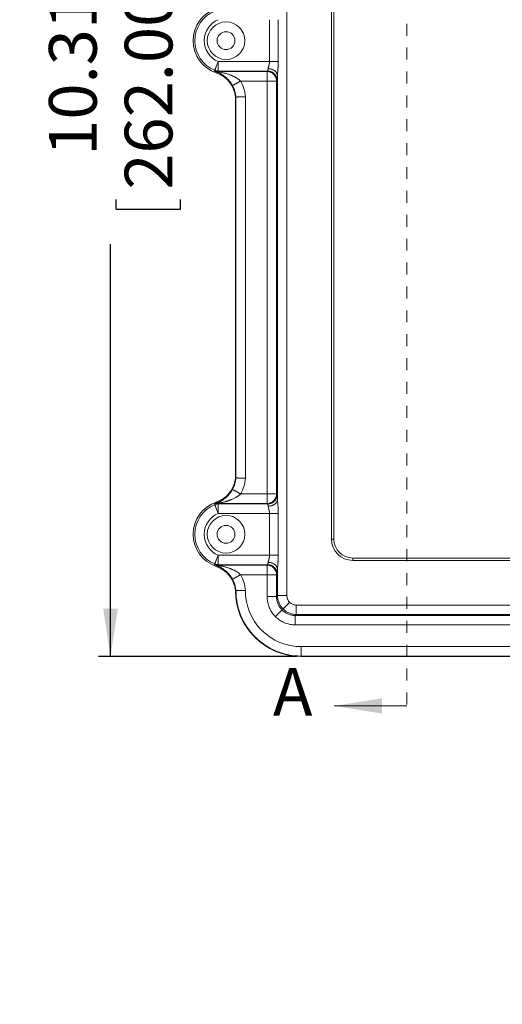
# Model space of a CAD drawing. Units: inches. Extents: x 0 to 54, y -0.8 to 34.8.
# Drawn here: x 13.6 to 17.6, y 16.9 to 25.1 of the extents above; entities that cross this region are included whole.
import ezdxf

# ---------------------------------------------------------------- set-up
doc = ezdxf.new("R2010")
doc.units = ezdxf.units.IN
doc.header["$LTSCALE"] = 0.8
doc.header["$MEASUREMENT"] = 0
doc.linetypes.add('HIDDEN', pattern=[0.075, 0.05, -0.025])
doc.layers.add('SLD-0', color=179, linetype='Continuous')
doc.styles.add('SLDTEXTSTYLE0', font='TXT', dxfattribs={"width": 0.75})
doc.dimstyles.new('SLDDIMSTYLE0', dxfattribs={"dimtxt": 0.4, "dimasz": 0.4, "dimexe": 0, "dimexo": 0.0625, "dimgap": 0.1, "dimtad": 0, "dimdec": 3, "dimrnd": 1e-09, "dimzin": 12, "dimdsep": 46, "dimtxsty": 'SLDTEXTSTYLE0', "dimsah": 1, "dimcen": 0.09, "dimadec": 0, "dimazin": 0, "dimtfac": 1, "dimtdec": 3, "dimtofl": 0, "dimtmove": 0, "dimatfit": 3, "dimfxl": 1, "dimtolj": 1, "dimtzin": 12, "dimarcsym": 0})
doc.dimstyles.new('SLDDIMSTYLE2', dxfattribs={"dimtxt": 0.4, "dimasz": 0.4, "dimexe": 0, "dimexo": 0.0625, "dimgap": 0.1, "dimtad": 0, "dimtih": 1, "dimtoh": 1, "dimdec": 3, "dimrnd": 1e-09, "dimzin": 12, "dimdsep": 46, "dimtxsty": 'SLDTEXTSTYLE0', "dimblk1": 'NONE', "dimblk2": 'NONE', "dimsah": 1, "dimcen": 0.09, "dimadec": 0, "dimazin": 0, "dimtfac": 1, "dimtdec": 3, "dimtmove": 0, "dimatfit": 3, "dimldrblk": 'NONE', "dimfxl": 1, "dimtolj": 1, "dimtzin": 12, "dimarcsym": 0})

# ---------------------------------------------------------------- blocks, each defined once
blk = doc.blocks.new('*D27')
at = {"layer": 'SLD-0', "ltscale": 0.8}
for p, q in [((15.8952, 30.1053), (14.2368, 30.1053)), ((14.3368, 30.1053), (14.3368, 26.7809)), ((14.3844, 26.4874), (14.9239, 26.4874)), ((14.3844, 26.4874), (14.3844, 26.4063)), ((14.9239, 26.4874), (14.9239, 26.4063)), ((14.3844, 23.5375), (14.3844, 23.6186)), ((14.9239, 23.5375), (14.9239, 23.6186)), ((14.3844, 23.5375), (14.9239, 23.5375)), ((14.3368, 19.7903), (14.3368, 23.244)), ((15.8952, 19.7903), (14.2368, 19.7903))]:
    blk.add_line(p, q, dxfattribs=at)
for points in [[(14.3368, 30.1053), (14.2752, 29.7053), (14.3983, 29.7053)], [(14.3368, 19.7903), (14.3983, 20.1903), (14.2752, 20.1903)]]:
    blk.add_solid(points, dxfattribs=at)
at = {"layer": 'SLD-0', "ltscale": 0.8, "char_height": 0.4, "attachment_point": 1, "rotation": 90, "style": 'SLDTEXTSTYLE0'}
for s, insert in [('262.00mm', (14.4559, 23.6998)), ('10.315in', (13.8212, 23.9839))]:
    blk.add_mtext(s, dxfattribs=dict(at, insert=insert))
blk = doc.blocks.new('*D34')
at = {"layer": 'SLD-0', "ltscale": 0.8}
for p, q in [((37.2708, 17.7502), (37.2708, 17.2106)), ((37.2708, 17.7502), (37.3519, 17.7502)), ((39.6295, 17.7502), (39.5484, 17.7502)), ((39.6295, 17.7502), (39.6295, 17.2106)), ((37.2708, 17.2106), (37.3519, 17.2106)), ((39.6295, 17.2106), (39.5484, 17.2106)), ((33.5357, 16.5283), (34.0679, 16.5283))]:
    blk.add_line(p, q, dxfattribs=at)
at = {"layer": 'SLD-0', "ltscale": 0.8, "char_height": 0.4, "attachment_point": 1, "style": 'SLDTEXTSTYLE0'}
for s, insert in [('%%c', (37.4315, 18.3134)), ('.177in', (38.0028, 18.3134)), ('4.50mm', (37.4331, 17.6787)), ('x 7.5mm (.295in.) DP. (4x)', (35.2476, 17.0439)), ('[ACCEPTS M5 x 10mm(.394in.) LG.', (34.1304, 16.4091)), ('SELF-TAPPING SCREWS.', (35.5225, 15.7744)), ('(NOT SUPPLIED)]', (36.3922, 15.1396))]:
    blk.add_mtext(s, dxfattribs=dict(at, insert=insert))
blk = doc.blocks.new('_NONE')

msp = doc.modelspace()

# ---------------------------------------------------------------- linework, layer by layer
at = {"color": 7, "linetype": 'HIDDEN', "lineweight": 0, "ltscale": 0.8}
msp.add_line((16.82055, 30.48947), (16.82055, 19.3767), dxfattribs=at)
at = {"color": 7, "linetype": 'Continuous', "lineweight": 15, "ltscale": 0.8}
for p, q in [((15.81533, 29.59526), (15.81533, 20.3003)), ((16.18935, 20.77279), (16.18935, 29.12277)), ((16.20903, 29.12277), (16.20903, 20.77279)), ((15.66934, 24.77211), (15.66934, 25.12345)), ((15.74234, 25.12345), (15.74234, 24.77211)), ((15.24014, 24.69341), (15.24014, 24.77211)), ((15.24014, 24.77211), (15.66934, 24.77211)), ((15.22345, 24.67888), (15.22606, 24.68669)), ((15.23915, 24.68841), (15.6495, 24.68841)), ((15.65451, 24.69341), (15.24014, 24.69341)), ((15.6495, 24.68841), (15.65451, 24.69341)), ((15.6495, 24.60972), (15.6495, 24.68841)), ((15.73664, 21.10792), (15.73664, 24.65378)), ((15.6495, 24.60972), (15.42771, 24.60972)), ((15.7282, 24.60972), (15.6495, 24.60972)), ((15.6495, 21.15198), (15.6495, 24.60972)), ((15.7332, 24.61472), (15.7282, 24.60972)), ((15.7282, 24.60972), (15.7282, 21.15198)), ((15.38402, 24.47534), (15.38402, 21.28636)), ((15.38824, 21.28618), (15.38824, 24.47552)), ((15.46694, 24.47868), (15.46694, 21.28302)), ((15.42771, 21.15198), (15.6495, 21.15198)), ((15.6495, 21.07329), (15.6495, 21.15198)), ((15.6495, 21.15198), (15.7282, 21.15198)), ((15.7282, 21.15198), (15.7332, 21.14698)), ((15.22345, 21.08282), (15.22606, 21.07501)), ((15.6495, 21.07329), (15.23915, 21.07329)), ((15.24014, 21.06828), (15.24014, 20.98959)), ((15.24014, 21.06828), (15.65451, 21.06828)), ((15.65451, 21.06828), (15.6495, 21.07329)), ((15.66934, 20.98959), (15.24014, 20.98959)), ((15.66934, 20.63825), (15.66934, 20.98959)), ((15.74234, 20.98959), (15.74234, 20.63825)), ((16.18935, 20.77279), (16.20903, 20.77279)), ((15.24014, 20.63825), (15.66934, 20.63825)), ((15.24014, 20.63825), (15.24014, 20.55956)), ((16.36651, 20.59562), (16.36651, 20.61531)), ((16.36651, 20.61531), (21.56689, 20.61531)), ((15.22345, 20.54502), (15.22606, 20.55284)), ((15.23915, 20.55455), (15.6495, 20.55455)), ((15.65451, 20.55956), (15.24014, 20.55956)), ((15.6495, 20.55455), (15.65451, 20.55956)), ((15.6495, 20.47586), (15.6495, 20.55455)), ((21.56689, 20.59562), (16.36651, 20.59562)), ((15.6495, 20.47586), (15.42771, 20.47586)), ((15.7282, 20.47586), (15.6495, 20.47586)), ((15.6495, 20.29186), (15.6495, 20.47586)), ((15.7332, 20.48086), (15.7282, 20.47586)), ((15.7282, 20.47586), (15.7282, 20.29186)), ((15.73664, 20.3003), (15.73664, 20.51992)), ((15.7282, 20.29186), (15.73664, 20.3003)), ((15.89402, 20.2216), (22.03938, 20.2216)), ((15.89402, 20.14291), (15.88558, 20.13447)), ((15.88558, 20.13447), (18.62864, 20.13447)), ((18.6727, 20.14291), (15.89402, 20.14291)), ((18.62864, 20.05578), (15.88558, 20.05578)), ((15.9352, 19.87321), (18.4976, 19.87321)), ((15.9352, 19.87321), (15.9352, 19.79452)), ((18.49444, 19.79452), (15.9352, 19.79452)), ((15.9352, 19.7903), (15.9352, 19.79452)), ((15.9352, 19.7903), (18.49426, 19.7903))]:
    msp.add_line(p, q, dxfattribs=at)
at = {"color": 7, "linetype": 'Continuous', "lineweight": 0, "ltscale": 0.8}
msp.add_line((16.82055, 19.3767), (16.21255, 19.3767), dxfattribs=at)
at = {"color": 7, "linetype": 'Continuous', "lineweight": 15, "ltscale": 0.8, "flags": 128}
for points in [[(15.20994, 24.69944), (15.21018, 24.70002), (15.2107, 24.70126), (15.21149, 24.70315), (15.21254, 24.70568), (15.21384, 24.70882), (15.21539, 24.71255), (15.21717, 24.71682), (15.21915, 24.7216), (15.22133, 24.72684), (15.22369, 24.73251), (15.22619, 24.73853), (15.22882, 24.74487), (15.23156, 24.75146), (15.23438, 24.75823), (15.23725, 24.76514), (15.24014, 24.77211)], [(15.20933, 24.69428), (15.20967, 24.69717), (15.20994, 24.69944)], [(15.24014, 24.69341), (15.23959, 24.69061), (15.23915, 24.68841)], [(15.38402, 24.47534), (15.38639, 24.47544), (15.38824, 24.47552)], [(15.38402, 21.28636), (15.38639, 21.28626), (15.38824, 21.28618)], [(15.20994, 21.06226), (15.2096, 21.06515), (15.20933, 21.06742)], [(15.24014, 20.98959), (15.23725, 20.99656), (15.23438, 21.00347), (15.23156, 21.01024), (15.22882, 21.01683), (15.22619, 21.02317), (15.22369, 21.02919), (15.22133, 21.03486), (15.21915, 21.0401), (15.21717, 21.04488), (15.21539, 21.04915), (15.21384, 21.05288), (15.21254, 21.05602), (15.21149, 21.05855), (15.2107, 21.06044), (15.21018, 21.06168), (15.20994, 21.06226)], [(15.23915, 21.07329), (15.23971, 21.07049), (15.24014, 21.06828)], [(15.20994, 20.56558), (15.21018, 20.56616), (15.2107, 20.5674), (15.21149, 20.5693), (15.21254, 20.57182), (15.21384, 20.57496), (15.21539, 20.57869), (15.21717, 20.58296), (15.21915, 20.58774), (15.22133, 20.59298), (15.22369, 20.59865), (15.22619, 20.60467), (15.22882, 20.61101), (15.23156, 20.6176), (15.23438, 20.62437), (15.23725, 20.63128), (15.24014, 20.63825)], [(15.20933, 20.56042), (15.20967, 20.56331), (15.20994, 20.56558)], [(15.24014, 20.55956), (15.23959, 20.55675), (15.23915, 20.55455)], [(15.38402, 20.34148), (15.38639, 20.34158), (15.38824, 20.34166)]]:
    msp.add_lwpolyline(points, dxfattribs=at)
at = {"color": 7, "linetype": 'Continuous', "lineweight": 15, "ltscale": 0.64}
for centre, radius in [((15.30528, 24.94778), 0.15748), ((15.30528, 24.94778), 0.0748), ((15.30528, 20.81392), 0.15748), ((15.30528, 20.81392), 0.0748)]:
    msp.add_circle(centre, radius, dxfattribs=at)
for centre, radius, start, end in [((15.31316, 24.94778), 0.28346, 108.449037, 251.550963), ((15.31316, 24.94778), 0.26893, 112.568612, 247.431388), ((15.31316, 24.94778), 0.19024, 112.568612, 247.431388), ((15.1487, 24.4548), 0.23622, 4.987139, 71.550963), ((15.64939, 24.60961), 0.0788, 0.08135, 89.918664), ((15.1487, 24.4548), 0.24044, 4.943149, 29.040429), ((15.1487, 24.4548), 0.31913, 4.29031, 29.040429), ((15.1487, 21.3069), 0.23622, 288.449037, 355.012861), ((15.1487, 21.3069), 0.24044, 330.959571, 355.056851), ((15.1487, 21.3069), 0.31913, 330.959571, 355.70969), ((15.64939, 21.15209), 0.0788, 270.081375, 359.918625), ((15.31316, 20.81392), 0.28346, 108.449037, 251.550963), ((15.31316, 20.81392), 0.26893, 112.568612, 247.431388), ((15.31316, 20.81392), 0.19024, 112.568612, 247.431388), ((16.36651, 20.77279), 0.17717, 180, 270), ((16.36651, 20.77279), 0.15748, 180, 270), ((15.1487, 20.32094), 0.23622, 4.987139, 71.550963), ((15.64939, 20.47575), 0.0788, 0.081375, 89.918625), ((15.1487, 20.32094), 0.31913, 4.264094, 29.040429), ((15.1487, 20.32094), 0.24044, 4.943064, 29.040429), ((15.9352, 20.34148), 0.55118, 180, 270), ((15.9352, 20.34148), 0.54696, 179.980869, 270), ((15.9352, 20.34148), 0.46827, 179.609237, 270)]:
    msp.add_arc(centre, radius, start, end, dxfattribs=at)
at = {"color": 7, "linetype": 'Continuous', "lineweight": 15, "ltscale": 0.8}
for points, knots in [([(15.65795, 24.71294), (15.65801, 24.71361), (15.65815, 24.71498), (15.65851, 24.71722), (15.659, 24.71967), (15.65963, 24.72236), (15.66048, 24.72565), (15.66162, 24.7297), (15.66298, 24.73444), (15.66431, 24.73918), (15.66549, 24.74357), (15.66644, 24.7476), (15.66725, 24.75145), (15.66821, 24.75677), (15.66912, 24.76362), (15.66927, 24.76932), (15.66934, 24.77211)], [0, 0, 0, 0, 0.04399691, 0.09087288, 0.14068869, 0.19349132, 0.24932572, 0.32773444, 0.41599115, 0.49945987, 0.56799798, 0.63235624, 0.69256061, 0.74864146, 0.87736997, 1, 1, 1, 1]), ([(15.74234, 24.77211), (15.74072, 24.77211), (15.73749, 24.77211), (15.73072, 24.77211), (15.72272, 24.77211), (15.71352, 24.77211), (15.70335, 24.77211), (15.69244, 24.77211), (15.68102, 24.77211), (15.67323, 24.77211), (15.66934, 24.77211)], [0, 0, 0, 0, 0.1250004, 0.2500012, 0.3749991, 0.4999987, 0.6249996, 0.7500021, 0.8750003, 1, 1, 1, 1]), ([(15.74234, 24.77211), (15.74232, 24.76864), (15.7423, 24.76175), (15.74209, 24.75145), (15.74176, 24.74124), (15.74132, 24.73112), (15.74077, 24.7211), (15.74002, 24.70904), (15.73906, 24.69531), (15.73799, 24.68033), (15.73706, 24.66648), (15.73677, 24.65794), (15.73664, 24.65378)], [0, 0, 0, 0, 0.0846303, 0.1686143, 0.252058, 0.3350692, 0.4177575, 0.5002337, 0.6356309, 0.7636083, 0.8848108, 1, 1, 1, 1]), ([(15.23915, 24.68841), (15.23576, 24.68854), (15.22896, 24.68881), (15.21891, 24.69079), (15.21252, 24.69312), (15.20933, 24.69428)], [0, 0, 0, 0, 0.3333274, 0.6666621, 1, 1, 1, 1]), ([(15.22606, 24.68669), (15.2244, 24.68732), (15.22117, 24.68854), (15.21713, 24.69023), (15.21323, 24.69198), (15.20998, 24.69361), (15.20954, 24.69406), (15.20933, 24.69428)], [0, 0, 0, 0, 0.1734985, 0.3389399, 0.4985941, 0.753304, 1, 1, 1, 1]), ([(15.24014, 24.69341), (15.2367, 24.69355), (15.22982, 24.69382), (15.21964, 24.69585), (15.21317, 24.69825), (15.20994, 24.69944)], [0, 0, 0, 0, 0.3333277, 0.666663, 1, 1, 1, 1]), ([(15.22606, 24.68669), (15.22872, 24.68603), (15.23404, 24.68471), (15.24244, 24.68431), (15.24812, 24.68512), (15.25096, 24.68553)], [0, 0, 0, 0, 0.3333282, 0.6666678, 1, 1, 1, 1]), ([(15.35891, 24.57152), (15.35675, 24.57528), (15.35235, 24.58295), (15.34624, 24.59214), (15.34103, 24.5994), (15.33689, 24.60486), (15.33255, 24.61027), (15.32748, 24.61625), (15.32162, 24.62272), (15.31491, 24.62959), (15.30791, 24.63623), (15.30062, 24.64265), (15.29272, 24.64908), (15.28425, 24.65541), (15.27532, 24.66151), (15.26641, 24.66706), (15.25757, 24.6721), (15.24901, 24.67654), (15.24062, 24.68054), (15.2328, 24.68396), (15.22823, 24.68581), (15.22606, 24.68669)], [0, 0, 0, 0, 0.0590454, 0.1201352, 0.1516522, 0.183903, 0.2169547, 0.2508677, 0.2978213, 0.346161, 0.3960015, 0.4474482, 0.5005972, 0.5622079, 0.6248988, 0.6878865, 0.7502007, 0.8141639, 0.8748166, 0.9406014, 1, 1, 1, 1]), ([(15.23915, 24.68841), (15.23931, 24.68831), (15.23955, 24.68815), (15.24111, 24.68771), (15.24309, 24.6872), (15.2463, 24.68645), (15.24935, 24.68585), (15.25096, 24.68553)], [0, 0, 0, 0, 0.2405824, 0.3667706, 0.5006324, 0.7366997, 1, 1, 1, 1]), ([(15.25096, 24.68553), (15.25453, 24.68483), (15.26165, 24.68342), (15.27249, 24.68109), (15.28383, 24.67841), (15.29527, 24.67545), (15.30718, 24.67203), (15.31869, 24.66844), (15.33017, 24.66453), (15.34023, 24.66076), (15.3488, 24.65731), (15.35583, 24.65431), (15.36254, 24.65128), (15.36893, 24.64824), (15.37502, 24.6452), (15.38078, 24.64216), (15.38984, 24.63715), (15.40163, 24.62992), (15.41554, 24.62015), (15.42378, 24.61308), (15.42771, 24.60972)], [0, 0, 0, 0, 0.0627255, 0.1251295, 0.1803556, 0.2499685, 0.3123282, 0.3749888, 0.4376396, 0.4997823, 0.5401289, 0.5789207, 0.6161619, 0.6518553, 0.6860059, 0.7186179, 0.7496971, 0.8409272, 0.9242596, 1, 1, 1, 1]), ([(15.65451, 24.69341), (15.65477, 24.6937), (15.65526, 24.69424), (15.65596, 24.6968), (15.65657, 24.70017), (15.6571, 24.70416), (15.65756, 24.70839), (15.65782, 24.71149), (15.65795, 24.71294)], [0, 0, 0, 0, 0.2069979, 0.3978682, 0.5726077, 0.7312135, 0.873679, 1, 1, 1, 1]), ([(15.7332, 24.61472), (15.73307, 24.61815), (15.7328, 24.62501), (15.7307, 24.63513), (15.72739, 24.6449), (15.72282, 24.65415), (15.71708, 24.66273), (15.71028, 24.67049), (15.70252, 24.6773), (15.69394, 24.68303), (15.68469, 24.68761), (15.67492, 24.69091), (15.6648, 24.69301), (15.65794, 24.69328), (15.65451, 24.69341)], [0, 0, 0, 0, 0.08333348, 0.16666702, 0.25000029, 0.33333383, 0.41666581, 0.50000073, 0.58333262, 0.66666605, 0.74999959, 0.83333408, 0.91666561, 1, 1, 1, 1]), ([(15.73664, 24.65378), (15.73643, 24.65633), (15.73602, 24.66142), (15.73376, 24.66892), (15.73034, 24.67618), (15.72568, 24.68306), (15.71991, 24.68945), (15.71311, 24.69526), (15.70539, 24.70037), (15.69688, 24.70471), (15.68773, 24.70821), (15.67808, 24.71078), (15.6681, 24.71248), (15.66133, 24.71279), (15.65795, 24.71294)], [0, 0, 0, 0, 0.0833325, 0.1666675, 0.2500002, 0.3333311, 0.4166667, 0.4999989, 0.5833315, 0.6666673, 0.7499985, 0.8333307, 0.9166673, 1, 1, 1, 1]), ([(15.73664, 24.65378), (15.73646, 24.64958), (15.73609, 24.6411), (15.73548, 24.631), (15.73488, 24.62359), (15.73429, 24.61872), (15.73375, 24.61572), (15.73338, 24.61505), (15.7332, 24.61472)], [0, 0, 0, 0, 0.1847499, 0.3720845, 0.5604886, 0.7082916, 0.8550355, 1, 1, 1, 1]), ([(15.35891, 24.57152), (15.35912, 24.57164), (15.35954, 24.57187), (15.36159, 24.57301), (15.36464, 24.5747), (15.36875, 24.57698), (15.37381, 24.57979), (15.37976, 24.58309), (15.38649, 24.58683), (15.39389, 24.59094), (15.40185, 24.59536), (15.41023, 24.60001), (15.4189, 24.60483), (15.42477, 24.60809), (15.42771, 24.60972)], [0, 0, 0, 0, 0.08333313, 0.16666696, 0.249999, 0.33333397, 0.41666574, 0.49999923, 0.58333252, 0.66666702, 0.74999912, 0.83333258, 0.91666664, 1, 1, 1, 1]), ([(15.46694, 24.47868), (15.46334, 24.47854), (15.45645, 24.47828), (15.44676, 24.47792), (15.43826, 24.47759), (15.43199, 24.47735), (15.42757, 24.47717), (15.42463, 24.47705), (15.42197, 24.47694), (15.41956, 24.47684), (15.4174, 24.47675), (15.41547, 24.47667), (15.41377, 24.4766), (15.41011, 24.47644), (15.40488, 24.47623), (15.39896, 24.47598), (15.39434, 24.47579), (15.39103, 24.47565), (15.3889, 24.47555), (15.38846, 24.47553), (15.38824, 24.47552)], [0, 0, 0, 0, 0.089227, 0.1708325, 0.2448137, 0.3111671, 0.3414914, 0.3699084, 0.3964139, 0.4210107, 0.4436988, 0.4644791, 0.4833474, 0.5003087, 0.5893474, 0.6760801, 0.760512, 0.8426394, 0.9224681, 1, 1, 1, 1]), ([(15.46694, 21.28302), (15.46334, 21.28316), (15.45645, 21.28341), (15.44676, 21.28378), (15.43825, 21.2841), (15.43029, 21.28442), (15.42314, 21.28471), (15.41704, 21.28497), (15.41251, 21.28516), (15.40896, 21.2853), (15.40594, 21.28543), (15.40317, 21.28554), (15.40063, 21.28565), (15.39834, 21.28574), (15.39628, 21.28583), (15.39368, 21.28594), (15.39103, 21.28605), (15.3889, 21.28615), (15.38846, 21.28617), (15.38824, 21.28618)], [0, 0, 0, 0, 0.0892239, 0.1708251, 0.244802, 0.3111505, 0.3877277, 0.450745, 0.5001953, 0.5386598, 0.5767007, 0.6143154, 0.6515072, 0.6882736, 0.7246177, 0.7605383, 0.8426584, 0.92248, 1, 1, 1, 1]), ([(15.22606, 21.07501), (15.22776, 21.07569), (15.2313, 21.07712), (15.23739, 21.07973), (15.24387, 21.08269), (15.25063, 21.08599), (15.25753, 21.08961), (15.2646, 21.0936), (15.27169, 21.0979), (15.27881, 21.10254), (15.28594, 21.10754), (15.29281, 21.11272), (15.29934, 21.118), (15.30548, 21.12329), (15.31141, 21.12875), (15.31713, 21.13436), (15.32265, 21.14011), (15.32927, 21.14746), (15.33678, 21.15655), (15.34491, 21.16757), (15.35233, 21.17873), (15.35674, 21.18641), (15.35891, 21.19018)], [0, 0, 0, 0, 0.0470003, 0.0980376, 0.1489077, 0.198009, 0.249248, 0.2995719, 0.3496609, 0.3995683, 0.449353, 0.4990703, 0.5434546, 0.5866495, 0.6287115, 0.6696965, 0.7096691, 0.748696, 0.8157744, 0.8796436, 0.9408461, 1, 1, 1, 1]), ([(15.42771, 21.15198), (15.4261, 21.15056), (15.4228, 21.14765), (15.41758, 21.14343), (15.41203, 21.1392), (15.40612, 21.13499), (15.39988, 21.13081), (15.39329, 21.12667), (15.38554, 21.12213), (15.37642, 21.11717), (15.3657, 21.11185), (15.35614, 21.10751), (15.34909, 21.10453), (15.34541, 21.10303), (15.34353, 21.10228), (15.34258, 21.10191), (15.34211, 21.10172), (15.34187, 21.10163), (15.34175, 21.10158), (15.34169, 21.10156), (15.34166, 21.10154), (15.34164, 21.10154), (15.34164, 21.10154), (15.34163, 21.10153), (15.34163, 21.10153), (15.34163, 21.10153), (15.34163, 21.10153), (15.34111, 21.10121), (15.33981, 21.10094), (15.33709, 21.09976), (15.33322, 21.09841), (15.32904, 21.09689), (15.32488, 21.09545), (15.321, 21.09413), (15.31672, 21.09272), (15.31204, 21.09122), (15.30696, 21.08965), (15.30148, 21.08803), (15.29483, 21.08617), (15.2876, 21.08427), (15.27964, 21.0823), (15.27177, 21.08046), (15.26397, 21.07876), (15.25696, 21.07733), (15.25284, 21.07653), (15.25096, 21.07617)], [0, 0, 0, 0, 0.0314955, 0.0643401, 0.0985619, 0.1341896, 0.171246, 0.2097519, 0.2497261, 0.3051415, 0.365276, 0.4301517, 0.4643784, 0.4819371, 0.4908296, 0.4953043, 0.497548, 0.4986713, 0.4992342, 0.4995154, 0.4996561, 0.4997266, 0.4997616, 0.4997799, 0.4997881, 0.4997926, 0.4997947, 0.4997979, 0.5076836, 0.5222512, 0.5434999, 0.5714307, 0.5903907, 0.6115325, 0.6348571, 0.6603622, 0.6880494, 0.7179174, 0.7499676, 0.7967048, 0.8360825, 0.8807074, 0.9269989, 0.9667425, 1, 1, 1, 1]), ([(15.42771, 21.15198), (15.42477, 21.15361), (15.4189, 21.15687), (15.41023, 21.16168), (15.40185, 21.16634), (15.39389, 21.17076), (15.38649, 21.17487), (15.37976, 21.1786), (15.37381, 21.18191), (15.36875, 21.18472), (15.36464, 21.187), (15.36159, 21.18869), (15.35954, 21.18983), (15.35912, 21.19006), (15.35891, 21.19018)], [0, 0, 0, 0, 0.083334, 0.1666676, 0.2500015, 0.3333335, 0.4166682, 0.5000008, 0.5833342, 0.6666662, 0.7500013, 0.8333331, 0.9166669, 1, 1, 1, 1]), ([(15.7332, 21.14698), (15.73307, 21.14355), (15.7328, 21.13668), (15.7307, 21.12657), (15.72739, 21.1168), (15.72282, 21.10755), (15.71708, 21.09897), (15.71028, 21.09121), (15.70252, 21.0844), (15.69394, 21.07867), (15.68469, 21.07409), (15.67492, 21.07079), (15.6648, 21.06869), (15.65794, 21.06842), (15.65451, 21.06828)], [0, 0, 0, 0, 0.0833343, 0.1666683, 0.2500004, 0.3333341, 0.4166661, 0.5000013, 0.5833331, 0.6666664, 0.7500002, 0.8333345, 0.9166657, 1, 1, 1, 1]), ([(15.73664, 21.10792), (15.73651, 21.10601), (15.73625, 21.10219), (15.7352, 21.09765), (15.73413, 21.0943), (15.73332, 21.09208), (15.73231, 21.08989), (15.7315, 21.08771), (15.73014, 21.0863), (15.73014, 21.08319), (15.72506, 21.07866), (15.72008, 21.07224), (15.71439, 21.06754), (15.70979, 21.06426), (15.70643, 21.06212), (15.70293, 21.06012), (15.69929, 21.05826), (15.69553, 21.05655), (15.69165, 21.055), (15.6859, 21.053), (15.67808, 21.05092), (15.6681, 21.04922), (15.66133, 21.04891), (15.65795, 21.04875)], [0, 0, 0, 0, 0.0625038, 0.1250081, 0.1500178, 0.175027, 0.2000388, 0.2250476, 0.2500588, 0.2500622, 0.3333704, 0.4166819, 0.4999906, 0.5357153, 0.5714392, 0.6071645, 0.6428903, 0.6786174, 0.7143399, 0.7500655, 0.833375, 0.9166895, 1, 1, 1, 1]), ([(15.7332, 21.14698), (15.73343, 21.1465), (15.7339, 21.14554), (15.73459, 21.14087), (15.73521, 21.13435), (15.73575, 21.12644), (15.73622, 21.11795), (15.7365, 21.11125), (15.73664, 21.10792)], [0, 0, 0, 0, 0.1847932, 0.3721477, 0.5605574, 0.708348, 0.8550681, 1, 1, 1, 1]), ([(15.73664, 21.10792), (15.73674, 21.10446), (15.73696, 21.09735), (15.73766, 21.08607), (15.73847, 21.07443), (15.73933, 21.06255), (15.74034, 21.04799), (15.74137, 21.03053), (15.74218, 21.01019), (15.74228, 20.99649), (15.74234, 20.98959)], [0, 0, 0, 0, 0.0958716, 0.1974068, 0.2990205, 0.3981461, 0.5001365, 0.6651713, 0.8315034, 1, 1, 1, 1]), ([(15.20933, 21.06742), (15.20953, 21.06763), (15.20984, 21.06796), (15.21185, 21.06902), (15.21449, 21.0703), (15.21894, 21.07228), (15.22364, 21.07408), (15.22606, 21.07501)], [0, 0, 0, 0, 0.24644821, 0.37202233, 0.50135991, 0.74283578, 1, 1, 1, 1]), ([(15.23915, 21.07329), (15.23576, 21.07315), (15.22896, 21.07289), (15.21891, 21.07091), (15.21252, 21.06858), (15.20933, 21.06742)], [0, 0, 0, 0, 0.3333278, 0.6666632, 1, 1, 1, 1]), ([(15.24014, 21.06828), (15.2367, 21.06815), (15.22982, 21.06788), (15.21964, 21.06584), (15.21317, 21.06345), (15.20994, 21.06226)], [0, 0, 0, 0, 0.3333277, 0.6666637, 1, 1, 1, 1]), ([(15.25096, 21.07617), (15.24812, 21.07657), (15.24244, 21.07739), (15.23404, 21.07699), (15.22872, 21.07567), (15.22606, 21.07501)], [0, 0, 0, 0, 0.33333208, 0.66667125, 1, 1, 1, 1]), ([(15.23915, 21.07329), (15.23932, 21.07339), (15.23965, 21.07361), (15.24217, 21.07428), (15.24496, 21.07493), (15.24773, 21.07554), (15.24986, 21.07595), (15.25096, 21.07617)], [0, 0, 0, 0, 0.24028033, 0.499164, 0.65437987, 0.82060194, 1, 1, 1, 1]), ([(15.65795, 21.04875), (15.65782, 21.05021), (15.65756, 21.05331), (15.6571, 21.05754), (15.65657, 21.06153), (15.65596, 21.0649), (15.65526, 21.06746), (15.65477, 21.068), (15.65451, 21.06828)], [0, 0, 0, 0, 0.1263191, 0.2687859, 0.4273913, 0.6021312, 0.7930021, 1, 1, 1, 1]), ([(15.66934, 20.98959), (15.66932, 20.99096), (15.66929, 20.99371), (15.66901, 20.99788), (15.66857, 21.00211), (15.668, 21.0061), (15.6673, 21.00994), (15.6665, 21.01375), (15.66553, 21.01787), (15.66447, 21.02194), (15.6634, 21.02584), (15.66236, 21.02944), (15.66134, 21.03294), (15.66004, 21.03766), (15.65866, 21.04309), (15.65817, 21.04696), (15.65795, 21.04875)], [0, 0, 0, 0, 0.06008593, 0.12156087, 0.1845206, 0.24906898, 0.30218691, 0.36158293, 0.42728303, 0.49930456, 0.56156213, 0.62386319, 0.68622579, 0.74889969, 0.88385859, 1, 1, 1, 1]), ([(15.74234, 20.98959), (15.74072, 20.98959), (15.73749, 20.98959), (15.73072, 20.98959), (15.72272, 20.98959), (15.71352, 20.98959), (15.70335, 20.98959), (15.69244, 20.98959), (15.68102, 20.98959), (15.67323, 20.98959), (15.66934, 20.98959)], [0, 0, 0, 0, 0.1250004, 0.2500012, 0.3749991, 0.4999987, 0.6249996, 0.7500021, 0.8750003, 1, 1, 1, 1]), ([(15.65795, 20.57909), (15.65801, 20.57975), (15.65815, 20.58113), (15.65851, 20.58336), (15.659, 20.58581), (15.65963, 20.58851), (15.66048, 20.59179), (15.66162, 20.59584), (15.66298, 20.60058), (15.66431, 20.60532), (15.66549, 20.60971), (15.66644, 20.61374), (15.66725, 20.61759), (15.66821, 20.62291), (15.66912, 20.62976), (15.66927, 20.63547), (15.66934, 20.63825)], [0, 0, 0, 0, 0.0439989, 0.090874, 0.1406904, 0.1934935, 0.2493269, 0.3277346, 0.4159922, 0.4994626, 0.5680003, 0.6323591, 0.6925597, 0.7486434, 0.8773699, 1, 1, 1, 1]), ([(15.74234, 20.63825), (15.74072, 20.63825), (15.73749, 20.63825), (15.73072, 20.63825), (15.72272, 20.63825), (15.71352, 20.63825), (15.70335, 20.63825), (15.69244, 20.63825), (15.68102, 20.63825), (15.67323, 20.63825), (15.66934, 20.63825)], [0, 0, 0, 0, 0.1250004, 0.2500012, 0.3749991, 0.4999987, 0.6249996, 0.7500021, 0.8750003, 1, 1, 1, 1]), ([(15.74234, 20.63825), (15.74232, 20.63479), (15.7423, 20.62789), (15.74209, 20.61759), (15.74176, 20.60738), (15.74132, 20.59727), (15.74077, 20.58724), (15.74002, 20.57519), (15.73906, 20.56145), (15.73799, 20.54648), (15.73706, 20.53262), (15.73677, 20.52408), (15.73664, 20.51992)], [0, 0, 0, 0, 0.0846289, 0.1686133, 0.2520569, 0.3350675, 0.417757, 0.5002339, 0.6356313, 0.7636083, 0.8848099, 1, 1, 1, 1]), ([(15.23915, 20.55455), (15.23576, 20.55469), (15.22896, 20.55495), (15.21891, 20.55693), (15.21252, 20.55926), (15.20933, 20.56042)], [0, 0, 0, 0, 0.3333278, 0.6666632, 1, 1, 1, 1]), ([(15.22606, 20.55284), (15.2244, 20.55346), (15.22117, 20.55468), (15.21713, 20.55637), (15.21323, 20.55812), (15.20998, 20.55975), (15.20954, 20.5602), (15.20933, 20.56042)], [0, 0, 0, 0, 0.1734983, 0.3389399, 0.4985937, 0.7533042, 1, 1, 1, 1]), ([(15.24014, 20.55956), (15.2367, 20.55969), (15.22982, 20.55996), (15.21964, 20.562), (15.21317, 20.56439), (15.20994, 20.56558)], [0, 0, 0, 0, 0.3333287, 0.6666633, 1, 1, 1, 1]), ([(15.22606, 20.55284), (15.22872, 20.55217), (15.23404, 20.55085), (15.24244, 20.55045), (15.24812, 20.55127), (15.25096, 20.55167)], [0, 0, 0, 0, 0.3333288, 0.6666679, 1, 1, 1, 1]), ([(15.35891, 20.43766), (15.35675, 20.44143), (15.35235, 20.44909), (15.34624, 20.45828), (15.34103, 20.46554), (15.33689, 20.471), (15.33255, 20.47641), (15.32748, 20.48239), (15.32162, 20.48887), (15.31491, 20.49573), (15.30791, 20.50237), (15.30062, 20.50879), (15.29272, 20.51522), (15.28425, 20.52155), (15.27532, 20.52765), (15.26641, 20.5332), (15.25757, 20.53824), (15.24901, 20.54269), (15.24062, 20.54668), (15.2328, 20.55011), (15.22823, 20.55196), (15.22606, 20.55284)], [0, 0, 0, 0, 0.0590457, 0.120135, 0.1516525, 0.1839029, 0.2169552, 0.2508675, 0.2978214, 0.346161, 0.3960014, 0.447448, 0.5005971, 0.5622078, 0.624899, 0.6878868, 0.7502008, 0.8141637, 0.8748166, 0.9406014, 1, 1, 1, 1]), ([(15.23915, 20.55455), (15.23931, 20.55445), (15.23955, 20.55429), (15.24111, 20.55385), (15.24309, 20.55334), (15.2463, 20.5526), (15.24935, 20.55199), (15.25096, 20.55167)], [0, 0, 0, 0, 0.2405825, 0.3667712, 0.5006337, 0.7367002, 1, 1, 1, 1]), ([(15.25096, 20.55167), (15.25453, 20.55097), (15.26165, 20.54957), (15.27249, 20.54723), (15.28383, 20.54455), (15.29527, 20.54159), (15.30718, 20.53817), (15.31869, 20.53458), (15.33017, 20.53067), (15.34023, 20.5269), (15.3488, 20.52345), (15.35583, 20.52045), (15.36254, 20.51742), (15.36893, 20.51438), (15.37502, 20.51134), (15.38078, 20.50831), (15.38984, 20.50329), (15.40163, 20.49606), (15.41554, 20.48629), (15.42378, 20.47922), (15.42771, 20.47586)], [0, 0, 0, 0, 0.0627257, 0.1251297, 0.1803558, 0.2499686, 0.3123284, 0.3749889, 0.4376398, 0.4997822, 0.5401291, 0.5789207, 0.6161619, 0.6518556, 0.6860059, 0.7186177, 0.7496973, 0.8409271, 0.9242596, 1, 1, 1, 1]), ([(15.65451, 20.55956), (15.65477, 20.55984), (15.65526, 20.56038), (15.65596, 20.56294), (15.65657, 20.56631), (15.6571, 20.5703), (15.65756, 20.57453), (15.65782, 20.57763), (15.65795, 20.57909)], [0, 0, 0, 0, 0.20699858, 0.39786837, 0.57260838, 0.73121395, 0.87368077, 1, 1, 1, 1]), ([(15.7332, 20.48086), (15.73307, 20.48429), (15.7328, 20.49116), (15.7307, 20.50127), (15.72739, 20.51104), (15.72282, 20.52029), (15.71708, 20.52887), (15.71028, 20.53663), (15.70252, 20.54344), (15.69394, 20.54917), (15.68469, 20.55375), (15.67492, 20.55705), (15.6648, 20.55915), (15.65794, 20.55942), (15.65451, 20.55956)], [0, 0, 0, 0, 0.0833343, 0.1666683, 0.2500004, 0.3333341, 0.4166661, 0.5000013, 0.5833331, 0.6666664, 0.7500002, 0.8333345, 0.9166657, 1, 1, 1, 1]), ([(15.73664, 20.51992), (15.73643, 20.52247), (15.73602, 20.52756), (15.73376, 20.53506), (15.73034, 20.54232), (15.72568, 20.5492), (15.71991, 20.55559), (15.71311, 20.5614), (15.70539, 20.56651), (15.69688, 20.57085), (15.68773, 20.57435), (15.67808, 20.57692), (15.6681, 20.57862), (15.66133, 20.57893), (15.65795, 20.57909)], [0, 0, 0, 0, 0.08333206, 0.16666787, 0.25000103, 0.33333182, 0.41666684, 0.49999883, 0.58333143, 0.66666716, 0.74999882, 0.8333311, 0.91666737, 1, 1, 1, 1]), ([(15.42771, 20.47586), (15.42477, 20.47423), (15.4189, 20.47097), (15.41023, 20.46616), (15.40185, 20.4615), (15.39389, 20.45708), (15.38649, 20.45297), (15.37976, 20.44924), (15.37381, 20.44593), (15.36875, 20.44312), (15.36464, 20.44084), (15.36159, 20.43915), (15.35954, 20.43801), (15.35912, 20.43778), (15.35891, 20.43766)], [0, 0, 0, 0, 0.08333406, 0.16666766, 0.25000151, 0.33333358, 0.4166673, 0.50000079, 0.58333425, 0.66666624, 0.75000084, 0.83333311, 0.91666687, 1, 1, 1, 1]), ([(15.73664, 20.51992), (15.73646, 20.51572), (15.73609, 20.50725), (15.73548, 20.49714), (15.73488, 20.48973), (15.73429, 20.48486), (15.73375, 20.48186), (15.73338, 20.4812), (15.7332, 20.48086)], [0, 0, 0, 0, 0.18474963, 0.37208386, 0.56048867, 0.70829141, 0.85503553, 1, 1, 1, 1]), ([(15.46695, 20.34467), (15.46397, 20.34457), (15.45813, 20.34437), (15.44969, 20.34408), (15.44183, 20.3438), (15.43505, 20.34355), (15.42927, 20.34333), (15.42439, 20.34314), (15.41994, 20.34296), (15.4159, 20.3428), (15.41083, 20.3426), (15.40506, 20.34237), (15.39919, 20.34213), (15.39454, 20.34193), (15.39116, 20.34179), (15.38893, 20.34169), (15.38847, 20.34167), (15.38824, 20.34166)], [0, 0, 0, 0, 0.0739705, 0.1446755, 0.2121138, 0.2762866, 0.3252781, 0.372179, 0.4169837, 0.4596983, 0.5003202, 0.5868309, 0.6720464, 0.75597, 0.8386016, 0.919944, 1, 1, 1, 1]), ([(15.7282, 20.29186), (15.72796, 20.29186), (15.72747, 20.29186), (15.72513, 20.29186), (15.72164, 20.29186), (15.71694, 20.29186), (15.71115, 20.29186), (15.70435, 20.29186), (15.69665, 20.29186), (15.68818, 20.29186), (15.67908, 20.29186), (15.6695, 20.29186), (15.65958, 20.29186), (15.65286, 20.29186), (15.6495, 20.29186)], [0, 0, 0, 0, 0.0833332, 0.1666643, 0.2499996, 0.3333324, 0.4166664, 0.5000001, 0.5833327, 0.6666658, 0.7499988, 0.8333323, 0.9166655, 1, 1, 1, 1]), ([(15.71863, 20.12491), (15.71395, 20.12983), (15.70451, 20.13976), (15.69199, 20.15622), (15.68076, 20.17379), (15.6711, 20.19243), (15.66317, 20.21177), (15.65701, 20.23157), (15.65268, 20.25159), (15.65, 20.27173), (15.64967, 20.28518), (15.6495, 20.29186)], [0, 0, 0, 0, 0.1099931, 0.2214711, 0.3340324, 0.4472503, 0.5606844, 0.6718729, 0.7824215, 0.8919234, 1, 1, 1, 1]), ([(15.7282, 20.29186), (15.72835, 20.28645), (15.72867, 20.27572), (15.7312, 20.2599), (15.73514, 20.24461), (15.74054, 20.22999), (15.74724, 20.21616), (15.75516, 20.20325), (15.76407, 20.19125), (15.77087, 20.18408), (15.77424, 20.18052)], [0, 0, 0, 0, 0.1310719, 0.2604004, 0.3879863, 0.5138391, 0.6379604, 0.7603573, 0.8810368, 1, 1, 1, 1]), ([(15.81533, 20.3003), (15.81197, 20.3003), (15.80525, 20.3003), (15.79534, 20.3003), (15.78575, 20.3003), (15.77665, 20.3003), (15.76818, 20.3003), (15.76048, 20.3003), (15.75368, 20.3003), (15.74789, 20.3003), (15.7432, 20.3003), (15.73971, 20.3003), (15.73736, 20.3003), (15.73688, 20.3003), (15.73664, 20.3003)], [0, 0, 0, 0, 0.0833321, 0.1666653, 0.2499987, 0.3333316, 0.4166661, 0.5000005, 0.5833326, 0.666666, 0.7499987, 0.8333331, 0.9166666, 1, 1, 1, 1]), ([(15.78276, 20.18904), (15.77939, 20.1926), (15.77259, 20.19977), (15.76367, 20.21177), (15.75575, 20.22467), (15.74904, 20.23849), (15.74363, 20.2531), (15.73967, 20.26837), (15.73713, 20.28418), (15.7368, 20.2949), (15.73664, 20.3003)], [0, 0, 0, 0, 0.1190163, 0.2397405, 0.3621763, 0.4863179, 0.6121726, 0.7397375, 0.8690117, 1, 1, 1, 1]), ([(15.81533, 20.3003), (15.81549, 20.2965), (15.81581, 20.28884), (15.81841, 20.27752), (15.82283, 20.26601), (15.82928, 20.25469), (15.83536, 20.24797), (15.83837, 20.24465)], [0, 0, 0, 0, 0.1842987, 0.37193, 0.5609315, 0.7825647, 1, 1, 1, 1]), ([(15.78276, 20.18904), (15.78297, 20.18924), (15.78337, 20.18965), (15.7851, 20.19138), (15.78762, 20.19389), (15.79097, 20.19725), (15.79508, 20.20136), (15.79988, 20.20616), (15.80531, 20.21158), (15.81126, 20.21753), (15.81765, 20.22392), (15.82437, 20.23064), (15.83131, 20.23759), (15.83602, 20.24229), (15.83837, 20.24465)], [0, 0, 0, 0, 0.0833328, 0.1666669, 0.2499997, 0.3333322, 0.4166681, 0.5000012, 0.5833326, 0.6666667, 0.7499989, 0.8333322, 0.9166673, 1, 1, 1, 1]), ([(15.83837, 20.24465), (15.84117, 20.24208), (15.84681, 20.23689), (15.85665, 20.23073), (15.86792, 20.22571), (15.88049, 20.22227), (15.88954, 20.22183), (15.89402, 20.2216)], [0, 0, 0, 0, 0.1842007, 0.3717777, 0.5607706, 0.7824616, 1, 1, 1, 1]), ([(15.89402, 20.14291), (15.89402, 20.14315), (15.89402, 20.14364), (15.89402, 20.14598), (15.89402, 20.14947), (15.89402, 20.15417), (15.89402, 20.15996), (15.89402, 20.16676), (15.89402, 20.17446), (15.89402, 20.18293), (15.89402, 20.19203), (15.89402, 20.20161), (15.89402, 20.21153), (15.89402, 20.21825), (15.89402, 20.2216)], [0, 0, 0, 0, 0.0833331, 0.1666671, 0.2500015, 0.3333341, 0.416666, 0.4999997, 0.5833341, 0.6666664, 0.7500015, 0.8333349, 0.916668, 1, 1, 1, 1]), ([(15.77424, 20.18052), (15.77404, 20.18031), (15.77363, 20.17991), (15.7719, 20.17818), (15.76939, 20.17566), (15.76603, 20.17231), (15.76192, 20.1682), (15.75712, 20.1634), (15.7517, 20.15797), (15.74575, 20.15202), (15.73936, 20.14563), (15.73264, 20.13891), (15.72569, 20.13197), (15.72099, 20.12726), (15.71863, 20.12491)], [0, 0, 0, 0, 0.0833324, 0.1666673, 0.25, 0.3333325, 0.4166663, 0.4999994, 0.5833321, 0.666669, 0.7500011, 0.8333319, 0.9166675, 1, 1, 1, 1]), ([(15.88558, 20.05578), (15.87878, 20.05595), (15.86508, 20.05629), (15.84458, 20.05908), (15.82421, 20.06356), (15.8042, 20.06991), (15.78491, 20.07797), (15.76655, 20.08761), (15.74934, 20.0987), (15.73321, 20.11103), (15.72347, 20.1203), (15.71863, 20.12491)], [0, 0, 0, 0, 0.1100538, 0.2215807, 0.3341749, 0.4474099, 0.5608436, 0.6720141, 0.782529, 0.8919839, 1, 1, 1, 1]), ([(15.77424, 20.18052), (15.7778, 20.17714), (15.78498, 20.17035), (15.79698, 20.16143), (15.80989, 20.15352), (15.82372, 20.14682), (15.83833, 20.14142), (15.85362, 20.13747), (15.86945, 20.13494), (15.88018, 20.13463), (15.88558, 20.13447)], [0, 0, 0, 0, 0.1189665, 0.2396427, 0.3620396, 0.4861609, 0.6120137, 0.7395997, 0.8689281, 1, 1, 1, 1]), ([(15.89402, 20.14291), (15.88863, 20.14308), (15.87791, 20.1434), (15.8621, 20.14595), (15.84682, 20.14991), (15.83222, 20.15532), (15.8184, 20.16203), (15.80549, 20.16995), (15.7935, 20.17887), (15.78632, 20.18566), (15.78276, 20.18904)], [0, 0, 0, 0, 0.1309859, 0.2602625, 0.3878274, 0.5136822, 0.6378238, 0.7602575, 0.8809837, 1, 1, 1, 1]), ([(15.88558, 20.13447), (15.88558, 20.13423), (15.88558, 20.13375), (15.88558, 20.1314), (15.88558, 20.12791), (15.88558, 20.12322), (15.88558, 20.11743), (15.88558, 20.11063), (15.88558, 20.10293), (15.88558, 20.09446), (15.88558, 20.08536), (15.88558, 20.07577), (15.88558, 20.06586), (15.88558, 20.05914), (15.88558, 20.05578)], [0, 0, 0, 0, 0.0833332, 0.1666649, 0.2499994, 0.3333322, 0.4166662, 0.5, 0.5833326, 0.6666657, 0.7499988, 0.8333322, 0.9166655, 1, 1, 1, 1])]:
    msp.add_open_spline(points, degree=3, knots=knots, dxfattribs=at)
at = {"color": 7, "linetype": 'Continuous', "lineweight": 0, "ltscale": 0.8}
msp.add_solid([(16.21255, 19.3767), (16.61255, 19.3127), (16.61255, 19.4407)], dxfattribs=at)

# ---------------------------------------------------------------- texts
at = {"color": 7, "linetype": 'Continuous', "ltscale": 0.8, "insert": (15.69782, 19.69429), "char_height": 0.4, "attachment_point": 1, "style": 'SLDTEXTSTYLE0'}
msp.add_mtext('A', dxfattribs=at)

# ---------------------------------------------------------------- dimensions: what is measured, and where the dimension line sits
at = {"layer": 'SLD-0', "ltscale": 0.8}
dim = msp.add_linear_dim(base=(14.33678, 19.7903), p1=(15.9352, 30.10526), p2=(15.9352, 19.7903), angle=90, dimstyle='SLDDIMSTYLE0', dxfattribs=at)
dim.commit()
dim.dimension.update_dxf_attribs({"geometry": '*D27', "text_midpoint": (14.33678, 25.01246), "dimtype": 160})
dim = msp.add_diameter_dim_2p(p1=(0.15286, 0.08922), p2=(0, 0), text='<>\\Px 7.5mm (.295in.) DP. (4x)\\P[ACCEPTS M5 x 10mm(.394in.) LG.\\PSELF-TAPPING SCREWS.\\P(NOT SUPPLIED)]', dimstyle='SLDDIMSTYLE2', dxfattribs=at)
dim.commit()
dim.dimension.update_dxf_attribs({"geometry": '*D34', "text_midpoint": (38.43413, 16.52827), "dimtype": 163})

doc.saveas('drawing.dxf')
